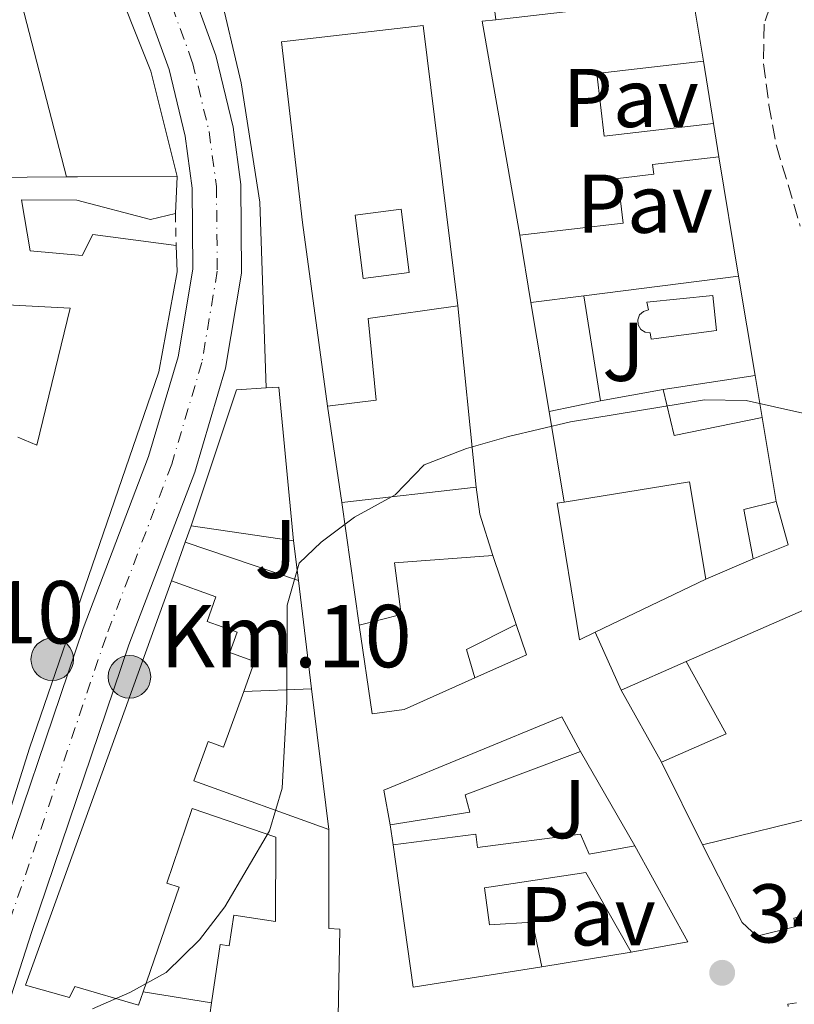
# Model space of a CAD drawing. Units: metres. Extents: x 618311 to 621781, y 4692403 to 4694794.
# Drawn here: x 619289 to 619382, y 4692526 to 4692645 of the extents above; entities that cross this region are included whole.
import ezdxf
from ezdxf.enums import TextEntityAlignment as Align

# ---------------------------------------------------------------- set-up
doc = ezdxf.new("R2010")
doc.units = ezdxf.units.M
doc.header["$MEASUREMENT"] = 0
for name, pattern in [('DGN Style 2', [1.7399219301090239, 1.043953158065414, -0.6959687720436097]), ('DGN Style 3', [2.435890702152634, 1.739921930109024, -0.6959687720436097]), ('DGN Style 4', [2.7856150101045474, 1.391937544087219, -0.6959687720436097, 0.001739921930109024, -0.6959687720436097])]:
    doc.linetypes.add(name, pattern=pattern)
for name, color, linetype, lineweight in [('Camino', 7, 'DGN Style 3', 0), ('Carretera', 9, 'Continuous', 0), ('Cauce permanente', 151, 'Continuous', 13), ('Chamizo-cobertizo', 1, 'Continuous', 0), ('Cota de punto acotado terreno', 7, 'Continuous', 0), ('Curva de nivel intermedia', 30, 'Continuous', 0), ('Edificio', 1, 'Continuous', 13), ('Eje de carretera', 7, 'DGN Style 4', 0), ('Hito kilométrico (PK) carretera', 7, 'Continuous', 0), ('Línea  de muro-pared o tapia', 1, 'Continuous', 13), ('Línea blanca (vial)', 7, 'Continuous', 13), ('Línea de bordillo', 7, 'Continuous', 13), ('Patio', 1, 'Continuous', 13), ('Pavimento', 7, 'Continuous', 0), ('Piscina', 1, 'Continuous', 0), ('Pontón-alcantarilla (pasos de agua)', 1, 'DGN Style 2', 0), ('Punto acotado terreno (símbolo)', 7, 'Continuous', 0), ('Texto de Punto Kilométrico carretera', 7, 'Continuous', 0), ('Valla', 7, 'DGN Style 2', 0), ('Zona ajardinada', 92, 'Continuous', 0)]:
    doc.layers.add(name, color=color, linetype=linetype, lineweight=lineweight)
doc.styles.add('Style-Arial', font='arial.ttf')

# ---------------------------------------------------------------- blocks, each defined once
blk = doc.blocks.new('5PATER')
at = {"layer": 'Cauce permanente', "linetype": 'Continuous', "lineweight": 0}
h = blk.add_hatch(color=51, dxfattribs=at)
edge = h.paths.add_edge_path()
edge.add_ellipse((0, 0), major_axis=(-0.1095731443231308, -0.1110710700762829), ratio=0.9994222409660317, start_angle=0, end_angle=360)
blk = doc.blocks.new('5HITCA')
at = {"layer": 'Pontón-alcantarilla (pasos de agua)', "linetype": 'Continuous', "lineweight": 0}
h = blk.add_hatch(color=1, dxfattribs=at)
edge = h.paths.add_edge_path()
edge.add_arc((0, 0), 0.2558578010358639, 0, 360)
at = {"layer": 'Pontón-alcantarilla (pasos de agua)', "color": 7, "linetype": 'Continuous', "lineweight": 0}
blk.add_circle((0, 0), 0.2558578010358639, dxfattribs=at)

msp = doc.modelspace()

# ---------------------------------------------------------------- linework, layer by layer
at = {"layer": 'Camino', "color": 7, "linetype": 'DGN Style 3', "lineweight": 0}
msp.add_polyline3d([(619420.1499999978, 4692598.800000002, 344.4799999999961), (619422.9799999997, 4692600.910000003, 344.1699999999984), (619423.6599999992, 4692601.41, 344.1000000000059), (619425.4200000005, 4692606.07, 343.8899999999995), (619425.7899999993, 4692612.480000001, 343.929999999993), (619425.4600000008, 4692614.66, 343.9400000000024), (619423.9699999976, 4692619.41, 343.9199999999984), (619422.64, 4692622.149999999, 343.9100000000035), (619419.589999999, 4692628.440000002, 343.8800000000046), (619416.5799999982, 4692633.550000003, 343.8999999999941), (619413.1700000018, 4692636.830000004, 343.9900000000054), (619408.6000000008, 4692638.970000001, 344.179999999993), (619403.9200000004, 4692640.610000002, 344.4100000000036), (619384.1499999979, 4692646.899999999, 345.5000000000001), (619381.1200000015, 4692647.180000001, 345.929999999993), (619379.100000001, 4692646.120000001, 346.1399999999994), (619378.4200000013, 4692644.100000002, 346.1999999999972), (619378.3399999987, 4692639.320000002, 346.4700000000012), (619379.0100000014, 4692634.359999999, 346.6399999999995), (619379.9200000013, 4692629.440000001, 346.679999999993), (619382.7699999989, 4692619.800000002, 346.1999999999972)], dxfattribs=at)
at = {"layer": 'Carretera', "color": 9, "linetype": 'Continuous', "lineweight": 0}
for points in [[(619308.8899999999, 4692650.13, 345.7299999999959), (619312.4600000017, 4692640.319999999, 345.7299999999959), (619314.5200000004, 4692631.699999998, 345.6699999999983), (619315.4600000012, 4692624.79, 345.570000000007), (619315.5599999996, 4692614.149999998, 345.570000000007), (619313.6299999985, 4692602.730000001, 345.4100000000035), (619309.9200000025, 4692590.219999998, 345.4100000000035), (619301.9899999977, 4692569.429999999, 345.3000000000029), (619290.2699999987, 4692534.850000001, 345.1399999999995), (619282.1799999995, 4692509.760000003, 344.8099999999977)], [(619276.6000000006, 4692511.559999998, 344.8099999999977), (619284.710000002, 4692536.690000002, 345.1399999999995), (619296.4800000001, 4692571.420000004, 345.3000000000029), (619304.3599999992, 4692592.100000002, 345.4100000000035), (619307.9100000008, 4692604.059999999, 345.4100000000035), (619309.699999999, 4692614.609999998, 345.570000000007), (619309.6000000007, 4692624.370000003, 345.570000000007), (619308.7499999991, 4692630.629999998, 345.6699999999983), (619306.829999999, 4692638.640000001, 345.7299999999959), (619303.5000000009, 4692647.800000001, 345.7299999999959)]]:
    msp.add_polyline3d(points, dxfattribs=at)
at = {"layer": 'Chamizo-cobertizo', "color": 1, "linetype": 'Continuous', "lineweight": 0, "extrusion": (0.01413503212570367, 0.002159873804944389, 0.9998977626797412), "elevation": 19238.3707837623, "flags": 128}
msp.add_lwpolyline([(619299.4800850948, 4692569.533106797), (619310.5412417552, 4692571.223110739)], dxfattribs=at)
at = {"layer": 'Chamizo-cobertizo', "color": 1, "linetype": 'Continuous', "lineweight": 0, "extrusion": (0.008705539466038893, -0.05182356432369991, 0.9986183113499334), "elevation": -237447.7598153283, "flags": 128}
msp.add_lwpolyline([(1388209.789112603, 4518919.393853049), (1388209.789112603, 4518914.25585733)], dxfattribs=at)
at = {"layer": 'Chamizo-cobertizo', "color": 1, "linetype": 'Continuous', "lineweight": 0, "extrusion": (0.03265668298844535, -0.01210623951378102, 0.9993933059716917), "elevation": -36235.28424054421, "flags": 128}
msp.add_lwpolyline([(4615280.002445853, 1049748.261355739), (4615274.305464718, 1049757.449250273), (4615279.022433701, 1049760.607589019)], dxfattribs=at)
at = {"layer": 'Chamizo-cobertizo', "color": 1, "linetype": 'Continuous', "lineweight": 0}
msp.add_polyline3d([(619378.1900000004, 4692596.77, 347.7899999999936), (619367.5999999996, 4692594.619999999, 348.1100000000006), (619366.2800000003, 4692600.140000001, 348.2200000000012), (619377.3399999999, 4692601.83, 348.0599999999977)], close=True, dxfattribs=at)
at = {"layer": 'Curva de nivel intermedia', "color": 30, "linetype": 'Continuous', "lineweight": 0, "elevation": 345.0000000000001, "flags": 128}
msp.add_lwpolyline([(619383.0999999996, 4692597.32), (619376.26, 4692598.819999999), (619371.2599999999, 4692598.909999999), (619355.1300000009, 4692596.27), (619347.6600000008, 4692594.479999999), (619342.6200000005, 4692593.039999999), (619337.530000001, 4692591.079999999), (619334.0199999996, 4692587.489999999), (619329.12, 4692584.800000001), (619325.1200000013, 4692581.81), (619322.4800000016, 4692579.26), (619321.050000001, 4692574.220000001), (619320.9900000007, 4692562.599999999), (619320.4299999997, 4692552.23), (619318.9000000008, 4692547.08), (619313.5200000008, 4692537.929999999), (619310.4699999996, 4692533.970000001), (619306.4700000009, 4692530.05), (619302.1000000011, 4692527.619999998), (619297.6222826107, 4692525.694999999)], dxfattribs=at)
at = {"layer": 'Edificio', "color": 51, "linetype": 'Continuous', "lineweight": 13, "extrusion": (0.08353259027695688, -0.06189222680593245, 0.9945811473291785), "elevation": -238352.6256264017, "flags": 128}
msp.add_lwpolyline([(4139172.154428956, 2283625.447411541), (4139188.465253461, 2283607.941212526), (4139183.014272514, 2283602.266126032)], dxfattribs=at)
at = {"layer": 'Edificio', "color": 51, "linetype": 'Continuous', "lineweight": 13, "extrusion": (0.07378747215704669, 0.004853506665959175, 0.9972621783792448), "elevation": 68826.72377291229, "flags": 128}
msp.add_lwpolyline([(4641849.040793317, -923452.3189615948), (4641875.002659805, -923449.4790868775), (4641875.076599314, -923451.1018724304)], dxfattribs=at)
at = {"layer": 'Edificio', "color": 51, "linetype": 'Continuous', "lineweight": 13, "extrusion": (0.0130182571017515, -0.08011235134837777, 0.9967008257965211), "elevation": -367526.2288757393, "flags": 128}
msp.add_lwpolyline([(1364032.911049926, 4517605.25211374), (1364032.911049926, 4517601.186231302)], dxfattribs=at)
at = {"layer": 'Edificio', "color": 51, "linetype": 'Continuous', "lineweight": 13, "extrusion": (0.1305172133810135, 0.001096783312681313, 0.9914454367627197), "elevation": 86324.36355865719, "flags": 128}
msp.add_lwpolyline([(4687256.068741727, -653009.7823134357), (4687256.068741728, -653024.1860351772)], dxfattribs=at)
at = {"layer": 'Edificio', "color": 51, "linetype": 'Continuous', "lineweight": 13, "extrusion": (0.009356580356853607, 0.9820879087996032, 0.1881908440749667), "elevation": 4614431.700089481, "flags": 128}
msp.add_lwpolyline([(-574560.6759541319, -883833.7242396283), (-574561.9957036923, -883833.8973323664), (-574573.9749694924, -883834.6100671706)], dxfattribs=at)
at = {"layer": 'Edificio', "color": 51, "linetype": 'Continuous', "lineweight": 13, "extrusion": (0.001699502138413789, 0.03593233094278094, 0.9993527801960127), "elevation": 170020.3894605627, "flags": 128}
msp.add_lwpolyline([(-396915.565561428, -4713579.307324556), (-396915.5655614281, -4713574.859482381)], dxfattribs=at)
at = {"layer": 'Edificio', "color": 51, "linetype": 'Continuous', "lineweight": 13, "extrusion": (-0.3755014346487728, -0.04767337967970805, 0.9255949013724244), "elevation": -455955.442209097, "flags": 128}
msp.add_lwpolyline([(-4577236.385619636, 1115885.750529286), (-4577236.385619636, 1115892.698723295)], dxfattribs=at)
at = {"layer": 'Edificio', "color": 51, "linetype": 'Continuous', "lineweight": 13, "flags": 128}
for points, elevation in [([(619356.7199999997, 4692611.42), (619358.7400000002, 4692598.779999999)], 352.7899999999936), ([(619321.79, 4692581.939999999), (619309.4900000002, 4692583.74)], 350.3000000000029)]:
    msp.add_lwpolyline(points, dxfattribs=dict(at, elevation=elevation))
at = {"layer": 'Edificio', "color": 51, "linetype": 'Continuous', "lineweight": 13, "extrusion": (0.0007522678164125802, -0.004445835023246438, 0.9999898342703681), "elevation": -20046.49883216153, "flags": 128}
msp.add_lwpolyline([(619352.1213770121, 4692554.742028401), (619349.9013325039, 4692567.862158063)], dxfattribs=at)
at = {"layer": 'Edificio', "color": 51, "linetype": 'Continuous', "lineweight": 13, "extrusion": (0.789955441153965, -0.2626758483367526, 0.554050358443898), "elevation": -743207.4295714013, "flags": 128}
msp.add_lwpolyline([(4648273.889300478, 495054.6340595278), (4648291.16166569, 495054.6340595278), (4648292.500034796, 495048.6279319793)], dxfattribs=at)
at = {"layer": 'Edificio', "color": 51, "linetype": 'Continuous', "lineweight": 13, "extrusion": (-0.9519402129570147, -0.08953383625550128, 0.2929053142582542), "elevation": -1009599.574961417, "flags": 128}
msp.add_lwpolyline([(-4613987.818176241, 309642.8672296214), (-4613987.764510383, 309648.0965813954), (-4613969.182863524, 309648.0965813954)], dxfattribs=at)
at = {"layer": 'Edificio', "color": 51, "linetype": 'Continuous', "lineweight": 13, "extrusion": (-0.3837203584745411, -0.08009696797630596, 0.9199691093798599), "elevation": -613198.9360423542, "flags": 128}
msp.add_lwpolyline([(-4467035.045515508, 1440025.57279565), (-4467035.045515508, 1440018.710390824)], dxfattribs=at)
at = {"layer": 'Edificio', "color": 51, "linetype": 'Continuous', "lineweight": 13, "extrusion": (0.1399088299675698, 0.01931012732672363, 0.989976079650277), "elevation": 177614.4779841905, "flags": 128}
msp.add_lwpolyline([(4563839.714875577, -1242493.178555159), (4563840.058902137, -1242508.613808501), (4563828.189522617, -1242508.967828073)], dxfattribs=at)
at = {"layer": 'Edificio', "color": 51, "linetype": 'Continuous', "lineweight": 13, "extrusion": (0.03605062207107576, 0.004062670722704803, 0.9993417070026086), "elevation": 41739.09080380917, "flags": 128}
msp.add_lwpolyline([(4593714.728314316, -1140165.980633751), (4593714.728314316, -1140182.243567065)], dxfattribs=at)
at = {"layer": 'Edificio', "color": 51, "linetype": 'Continuous', "lineweight": 13, "extrusion": (0.1809454242615229, 0.02576931738174743, 0.983155478914956), "elevation": 233333.5216629384, "flags": 128}
msp.add_lwpolyline([(4558390.072727457, -1253239.050583235), (4558386.810136462, -1253239.050583235), (4558381.647215327, -1253239.925994773)], dxfattribs=at)
at = {"layer": 'Edificio', "color": 51, "linetype": 'Continuous', "lineweight": 13, "extrusion": (-0.01769175108464805, 0.1244319826448672, 0.9920704025615452), "elevation": 573295.8445279134, "flags": 128}
msp.add_lwpolyline([(-1273710.287529795, -4522476.487724871), (-1273710.287529795, -4522491.525510612)], dxfattribs=at)
at = {"layer": 'Edificio', "color": 51, "linetype": 'Continuous', "lineweight": 13, "extrusion": (-0.05504984620069972, 0.006440211804903102, 0.9984628376185002), "elevation": -3528.959085930233, "flags": 128}
msp.add_lwpolyline([(-4732762.848059994, 69833.01404685387), (-4732768.607751938, 69831.20981607295), (-4732770.006806326, 69834.99870071316)], dxfattribs=at)
at = {"layer": 'Edificio', "color": 51, "linetype": 'Continuous', "lineweight": 13, "extrusion": (-0.03730911907477687, -0.0007932917052680613, 0.9993034575753926), "elevation": -26484.25992093773, "flags": 128}
msp.add_lwpolyline([(-4678359.579249894, 718506.4711876237), (-4678354.339603308, 718507.8110397173), (-4678352.760326636, 718503.5235130182)], dxfattribs=at)
at = {"layer": 'Edificio', "color": 51, "linetype": 'Continuous', "lineweight": 13, "extrusion": (0.1251392670328691, 0.05975540711466278, 0.9903380509538332), "elevation": 358259.3621392419, "flags": 128}
msp.add_lwpolyline([(3967679.195230775, -2555988.109240049), (3967679.195230774, -2555973.182170679)], dxfattribs=at)
at = {"layer": 'Edificio', "color": 51, "linetype": 'Continuous', "lineweight": 13, "extrusion": (-0.07137040792122339, 0.08945968183843636, 0.9934300328651858), "elevation": 375936.8907944266, "flags": 128}
msp.add_lwpolyline([(-3410632.425200262, -3260370.397004335), (-3410633.79040374, -3260373.717489158), (-3410640.357824812, -3260372.319390285)], dxfattribs=at)
at = {"layer": 'Edificio', "color": 51, "linetype": 'Continuous', "lineweight": 13, "extrusion": (-0.02338213828041543, 0.05229553509467756, 0.9983578780270114), "elevation": 231264.6349054206, "flags": 128}
msp.add_lwpolyline([(-2480789.880670468, -4024428.169806861), (-2480789.513709257, -4024424.32934602), (-2480782.678381906, -4024424.32934602)], dxfattribs=at)
at = {"layer": 'Edificio', "color": 51, "linetype": 'Continuous', "lineweight": 13, "extrusion": (-0.005346513643428993, -0.00237546764829465, 0.9999828858262089), "elevation": -14111.90306607168, "flags": 128}
msp.add_lwpolyline([(619354.2204950871, 4692543.697301492), (619362.0306507875, 4692547.167311281)], dxfattribs=at)
at = {"layer": 'Edificio', "color": 51, "linetype": 'Continuous', "lineweight": 13, "extrusion": (-0.01142193735406067, -0.006314887203724517, 0.9999148271461346), "elevation": -36360.84792408739, "flags": 128}
msp.add_lwpolyline([(619332.58446353, 4692431.398200841), (619337.3941497488, 4692422.698027369), (619329.6433988824, 4692419.297959574)], dxfattribs=at)
at = {"layer": 'Edificio', "color": 51, "linetype": 'Continuous', "lineweight": 13, "extrusion": (0.002975693411940318, -0.00527314869544401, 0.9999816694077717), "elevation": -22555.00488010928, "flags": 128}
msp.add_lwpolyline([(619362.3166592359, 4692501.654637442), (619357.4465022536, 4692510.284757429)], dxfattribs=at)
at = {"layer": 'Edificio', "color": 51, "linetype": 'Continuous', "lineweight": 13, "extrusion": (0.08476880268565148, 0.1787587734035709, 0.9802344367662726), "elevation": 891674.3940983815, "flags": 128}
msp.add_lwpolyline([(1451003.130802036, -4416214.189350872), (1451016.080925365, -4416205.192156546), (1451025.585375291, -4416219.901052889)], dxfattribs=at)
at = {"layer": 'Edificio', "color": 51, "linetype": 'Continuous', "lineweight": 13, "extrusion": (0.137762610373776, 0.09524267946371753, 0.9858753953677792), "elevation": 532599.6787996106, "flags": 128}
msp.add_lwpolyline([(3507677.880021135, -3133069.588263164), (3507664.770276987, -3133068.274677097), (3507667.617323029, -3133061.885872136)], dxfattribs=at)
at = {"layer": 'Edificio', "color": 1, "linetype": 'Continuous', "lineweight": 13}
for points in [[(619358.3099999996, 4692638.130000001, 349.5099999999948), (619359.1799999997, 4692630.609999999, 350), (619372.3399999999, 4692632.130000001, 349.570000000007), (619372.9900000002, 4692628.130000001, 349.2400000000052), (619365.0099999999, 4692627.199999999, 349.5099999999948), (619365.1399999997, 4692626.029999999, 350.0500000000029), (619360.8399999999, 4692625.539999999, 350.6999999999971), (619361.4600000001, 4692620.140000001, 351.3999999999942), (619349.0499999998, 4692618.720000001, 351.8300000000018), (619344.5199999996, 4692644.439999999, 352.0399999999936), (619346.1299999999, 4692644.619999999, 351.9199999999983), (619369.8300000001, 4692647.359999999, 350.1000000000058), (619371.1200000001, 4692639.619999999, 349.5099999999948)], [(619331.7599999999, 4692598.869999999, 351.7200000000012), (619325.8799999999, 4692598.15, 350.3800000000047), (619322.9000000004, 4692620.230000001, 351.5099999999948), (619320.3600000005, 4692641.960000001, 351.1900000000023), (619337.3899999997, 4692643.91, 350.6999999999971), (619341.5599999996, 4692610.199999999, 350.1100000000006), (619330.79, 4692608.689999999, 351.8300000000018)], [(619358.7400000002, 4692598.779999999, 352.7899999999936), (619352.5599999996, 4692597.49, 350.1000000000058), (619350.3399999999, 4692610.609999999, 350.1600000000035), (619356.7199999997, 4692611.42, 352.7899999999936)], [(619320.0499999998, 4692600.439999999, 350.3000000000029), (619321.79, 4692581.939999999, 350.3000000000029), (619309.4900000002, 4692583.74, 350.3000000000029), (619314.9400000004, 4692600.130000001, 350.3000000000029), (619318.5199999996, 4692600.350000001, 345.3000000000029)], [(619358.0899999999, 4692570.970000001, 350.2400000000052), (619356.2000000002, 4692570.060000001, 350.5299999999988), (619353.5099999999, 4692586.49, 350.5299999999988), (619354.3700000001, 4692586.619999999, 350.3999999999942), (619369.4600000001, 4692589.050000001, 348.2200000000012), (619371.4299999997, 4692577.34, 348.1699999999983)], [(619334.75, 4692573.100000001, 351.1900000000023), (619329.7100000001, 4692571.810000001, 349.6300000000047), (619327.6100000005, 4692586.58, 347.7400000000052), (619343.7599999999, 4692588.4, 347.1499999999942), (619344.2199999997, 4692585.17, 347.1499999999942), (619345.7999999998, 4692580.180000001, 346.9900000000052), (619333.9699999997, 4692579.289999999, 351.1900000000023)], [(619381.3399999999, 4692581.470000001, 347.1399999999995), (619377.0899999999, 4692579.800000001, 346.9799999999959), (619375.9699999997, 4692585.730000001, 346.8800000000047), (619379.8899999997, 4692586.680000001, 347.0899999999965)], [(619349.8399999999, 4692568.25, 346.5599999999977), (619343.5999999996, 4692565.460000001, 346.5599999999977), (619342.6100000005, 4692568.890000001, 346.179999999993), (619348.6100000005, 4692571.9, 346.3399999999965)], [(619373.8399999999, 4692558.75, 346.6100000000006), (619366.0899999999, 4692555.350000001, 346.5), (619361.2199999997, 4692563.980000001, 346.5599999999977), (619369.0300000003, 4692567.449999999, 346.6100000000006)], [(619343, 4692549.32, 347.3099999999977), (619333.4199999999, 4692547.789999999, 347.3699999999953), (619332.6500000004, 4692551.980000001, 347.4199999999983), (619354.0700000003, 4692560.779999999, 346.6100000000006), (619356.3399999999, 4692556.609999999, 346.8800000000047), (619342.4699999997, 4692551.41, 347.1000000000058)], [(619382.25, 4692535.57, 345.9700000000012), (619377.5599999996, 4692534.41, 345.9700000000012), (619375.7699999996, 4692536.07, 345.9700000000012), (619371.0300000003, 4692545.380000001, 345.6999999999971), (619386.0499999998, 4692549.08, 346.3999999999942), (619388.7199999997, 4692538.25, 346.3399999999965), (619381.9900000002, 4692536.59, 346.0200000000041)], [(619356.3200000003, 4692546.689999999, 346.5099999999948), (619357.3700000001, 4692544.289999999, 350.4900000000052), (619362.8499999996, 4692545.27, 348.9799999999959), (619369.2400000002, 4692533.75, 349.1999999999971), (619362.4400000004, 4692532.51, 350.2700000000041), (619356.9600000001, 4692542.07, 350.429999999993), (619344.7800000003, 4692540.230000001, 350.429999999993), (619345.3700000001, 4692535.789999999, 350.429999999993), (619350.5499999998, 4692536.109999999, 348.8699999999953), (619351.6699999999, 4692530.710000001, 348.5500000000029), (619336.1900000004, 4692528.289999999, 350.3300000000018), (619333.7800000003, 4692545.390000001, 347.4199999999983), (619343.7199999997, 4692546.680000001, 347.2599999999948), (619343.9299999997, 4692545.09, 347.2599999999948)]]:
    msp.add_polyline3d(points, close=True, dxfattribs=at)
at = {"layer": 'Edificio', "color": 51, "linetype": 'Continuous', "lineweight": 13}
for points in [[(619325.8799999999, 4692598.15, 350.3800000000047), (619322.9000000004, 4692620.230000001, 351.5099999999948), (619320.3600000005, 4692641.960000001, 351.1900000000023), (619337.3899999997, 4692643.91, 350.6999999999971), (619341.5599999996, 4692610.199999999, 350.1100000000006)], [(619371.1200000001, 4692639.619999999, 349.5099999999948), (619358.3099999996, 4692638.130000001, 349.5099999999948), (619359.1799999997, 4692630.609999999, 350), (619372.3399999999, 4692632.130000001, 349.570000000007)], [(619372.9900000002, 4692628.130000001, 349.2400000000052), (619365.0099999999, 4692627.199999999, 349.5099999999948), (619365.1399999997, 4692626.029999999, 350.0500000000029), (619360.8399999999, 4692625.539999999, 350.6999999999971), (619361.4600000001, 4692620.140000001, 351.3999999999942), (619349.0499999998, 4692618.720000001, 351.8300000000018)], [(619307.5800000001, 4692621.32, 351.2799999999988), (619304.5999999996, 4692620.59, 351.2799999999988), (619295.7300000006, 4692622.91, 350.9600000000065), (619289.0700000003, 4692622.939999999, 351.7700000000041), (619290.1299999999, 4692616.810000001, 352.1999999999971), (619296.3799999999, 4692616.25, 352.0399999999936), (619297.6699999999, 4692618.800000001, 348.1100000000006), (619307.6799999997, 4692617.480000001, 348.1600000000035)], [(619307.6799999997, 4692617.480000001, 348.1600000000035), (619307.8099999996, 4692614.32, 348.2100000000065), (619305.6100000005, 4692602.289999999, 351.929999999993), (619290.0300000003, 4692557.02, 355.8600000000006), (619281.7800000003, 4692530.880000001, 351.9799999999959), (619268.5999999996, 4692531.609999999, 350.2100000000065)], [(619288.6299999999, 4692594.42, 351.5), (619290.9100000003, 4692593.470000001, 351.929999999993), (619294.9400000004, 4692609.930000001, 350.3699999999953), (619283.5099999999, 4692610.52, 350.1000000000058), (619284.5599999996, 4692604.189999999, 349.9900000000052)], [(619341.5599999996, 4692610.199999999, 350.1100000000006), (619330.79, 4692608.689999999, 351.8300000000018), (619331.7599999999, 4692598.869999999, 351.7200000000012), (619325.8799999999, 4692598.15, 350.3800000000047)], [(619358.0899999999, 4692570.970000001, 350.2400000000052), (619356.2000000002, 4692570.060000001, 350.5299999999988), (619353.5099999999, 4692586.49, 350.5299999999988), (619354.3700000001, 4692586.619999999, 350.3999999999942)], [(619345.7999999998, 4692580.180000001, 346.9900000000052), (619333.9699999997, 4692579.289999999, 351.1900000000023), (619334.75, 4692573.100000001, 351.1900000000023), (619329.7100000001, 4692571.810000001, 349.6300000000047)], [(619303.6900000004, 4692527.730000001, 351.6699999999983), (619303.1299999999, 4692526.119999999, 351.6999999999971), (619295.4699999997, 4692528.369999999, 352.6699999999983), (619294.8600000005, 4692527.029999999, 352.8300000000018), (619289.5599999996, 4692528.529999999, 352.070000000007), (619307.0999999996, 4692577.16, 349.9700000000012)], [(619307.0999999996, 4692577.16, 349.9700000000012), (619312.4600000001, 4692575.220000001, 350.7799999999988), (619311.3899999997, 4692572.26, 350.7799999999988), (619315.0199999996, 4692570.949999999, 348.9499999999971), (619314.1399999997, 4692568.51, 348.8999999999942), (619317.1100000005, 4692567.430000001, 349.0099999999948), (619315.8099999996, 4692563.82, 349.0599999999977)], [(619315.8099999996, 4692563.82, 349.0599999999977), (619313.3899999997, 4692557.15, 349.1699999999983), (619311.5199999996, 4692557.83, 350.6699999999983), (619309.8200000003, 4692553.109999999, 351.0500000000029), (619326.0599999996, 4692547.24, 348.5200000000041)], [(619333.4199999999, 4692547.789999999, 347.3699999999953), (619332.6500000004, 4692551.980000001, 347.4199999999983), (619354.0700000003, 4692560.779999999, 346.6100000000006), (619356.3399999999, 4692556.609999999, 346.8800000000047)], [(619356.3399999999, 4692556.609999999, 346.8800000000047), (619342.4699999997, 4692551.41, 347.1000000000058), (619343, 4692549.32, 347.3099999999977), (619333.4199999999, 4692547.789999999, 347.3699999999953)], [(619311.9500000002, 4692526.4, 351.6300000000047), (619312.9900000002, 4692533.4, 351.5899999999965), (619314.0499999998, 4692533.24, 351.5899999999965), (619314.5999999996, 4692536.92, 349.9700000000012), (619319.6299999999, 4692536.17, 350.8399999999965), (619319.6900000004, 4692546.300000001, 349.8699999999953), (619309.6200000001, 4692549.77, 350.3500000000058), (619306.5499999998, 4692540.77, 352.2299999999959), (619308.0300000003, 4692540.300000001, 351.4799999999959), (619303.6900000004, 4692527.730000001, 351.6699999999983)], [(619371.0300000003, 4692545.380000001, 345.6999999999971), (619386.0499999998, 4692549.08, 346.3999999999942), (619388.7199999997, 4692538.25, 346.3399999999965), (619381.9900000002, 4692536.59, 346.0200000000041), (619382.25, 4692535.57, 345.9700000000012)], [(619326.0599999996, 4692547.24, 348.5200000000041), (619326.04, 4692535.32, 351.6999999999971), (619327.3799999999, 4692535.24, 351.6399999999995), (619327.1299999999, 4692522.67, 351.6399999999995), (619311.7400000002, 4692524.949999999, 351.6399999999995), (619311.9500000002, 4692526.4, 351.6300000000047)], [(619333.7800000003, 4692545.390000001, 347.4199999999983), (619343.7199999997, 4692546.680000001, 347.2599999999948), (619343.9299999997, 4692545.09, 347.2599999999948), (619356.3200000003, 4692546.689999999, 346.5099999999948), (619357.3700000001, 4692544.289999999, 350.4900000000052), (619362.8499999996, 4692545.27, 348.9799999999959)], [(619382.25, 4692535.57, 345.9700000000012), (619377.5599999996, 4692534.41, 345.9700000000012), (619375.7699999996, 4692536.07, 345.9700000000012), (619371.0300000003, 4692545.380000001, 345.6999999999971)], [(619362.4400000004, 4692532.51, 350.2700000000041), (619356.9600000001, 4692542.07, 350.429999999993), (619344.7800000003, 4692540.230000001, 350.429999999993), (619345.3700000001, 4692535.789999999, 350.429999999993), (619350.5499999998, 4692536.109999999, 348.8699999999953), (619351.6699999999, 4692530.710000001, 348.5500000000029)]]:
    msp.add_polyline3d(points, dxfattribs=at)
at = {"layer": 'Edificio', "color": 1, "linetype": 'Continuous', "lineweight": 13}
for points in [[(619280.2100000001, 4692625.600000001, 353.8699999999953), (619294.4900000002, 4692625.720000001, 351.9900000000052), (619295.8099999996, 4692625.74, 351.820000000007), (619307.79, 4692625.76, 351.1199999999953), (619307.5800000001, 4692621.32, 351.2799999999988), (619304.5999999996, 4692620.59, 351.2799999999988), (619295.7300000006, 4692622.91, 350.9600000000065), (619289.0700000003, 4692622.939999999, 351.7700000000041), (619290.1299999999, 4692616.810000001, 352.1999999999971), (619296.3799999999, 4692616.25, 352.0399999999936), (619297.6699999999, 4692618.800000001, 348.1100000000006), (619307.6799999997, 4692617.480000001, 348.1600000000035), (619307.8099999996, 4692614.32, 348.2100000000065), (619305.6100000005, 4692602.289999999, 351.929999999993), (619290.0300000003, 4692557.02, 355.8600000000006), (619281.7800000003, 4692530.880000001, 351.9799999999959)], [(619288.6299999999, 4692594.42, 351.5), (619290.9100000003, 4692593.470000001, 351.929999999993), (619294.9400000004, 4692609.930000001, 350.3699999999953), (619283.5099999999, 4692610.52, 350.1000000000058)], [(619311.7400000002, 4692524.949999999, 351.6399999999995), (619311.9500000002, 4692526.4, 351.6300000000047), (619312.9900000002, 4692533.4, 351.5899999999965), (619314.0499999998, 4692533.24, 351.5899999999965), (619314.5999999996, 4692536.92, 349.9700000000012), (619319.6299999999, 4692536.17, 350.8399999999965), (619319.6900000004, 4692546.300000001, 349.8699999999953), (619309.6200000001, 4692549.77, 350.3500000000058), (619306.5499999998, 4692540.77, 352.2299999999959), (619308.0300000003, 4692540.300000001, 351.4799999999959), (619303.6900000004, 4692527.730000001, 351.6699999999983), (619303.1299999999, 4692526.119999999, 351.6999999999971), (619295.4699999997, 4692528.369999999, 352.6699999999983), (619294.8600000005, 4692527.029999999, 352.8300000000018), (619289.5599999996, 4692528.529999999, 352.070000000007), (619307.0999999996, 4692577.16, 349.9700000000012), (619312.4600000001, 4692575.220000001, 350.7799999999988), (619311.3899999997, 4692572.26, 350.7799999999988), (619315.0199999996, 4692570.949999999, 348.9499999999971), (619314.1399999997, 4692568.51, 348.8999999999942), (619317.1100000005, 4692567.430000001, 349.0099999999948), (619315.8099999996, 4692563.82, 349.0599999999977), (619313.3899999997, 4692557.15, 349.1699999999983), (619311.5199999996, 4692557.83, 350.6699999999983), (619309.8200000003, 4692553.109999999, 351.0500000000029), (619326.0599999996, 4692547.24, 348.5200000000041), (619326.04, 4692535.32, 351.6999999999971), (619327.3799999999, 4692535.24, 351.6399999999995), (619327.1299999999, 4692522.67, 351.6399999999995)]]:
    msp.add_polyline3d(points, dxfattribs=at)
at = {"layer": 'Eje de carretera', "color": 7, "linetype": 'DGN Style 4', "lineweight": 0}
msp.add_polyline3d([(619295.6450988819, 4692667.102655664, 345.8960835498728), (619301.9800000006, 4692657.280000002, 345.729999999996), (619306.1999999982, 4692648.970000001, 345.729999999996), (619309.6400000004, 4692639.480000002, 345.729999999996), (619311.640000001, 4692631.16, 345.6699999999984), (619312.5300000005, 4692624.580000003, 345.570000000007), (619312.6299999988, 4692614.38, 345.570000000007), (619310.7699999993, 4692603.399999999, 345.4100000000036), (619307.1399999993, 4692591.16, 345.4100000000036), (619299.2399999979, 4692570.420000002, 345.3000000000029), (619287.4899999975, 4692535.77, 345.1399999999995), (619279.3899999994, 4692510.660000003, 344.8099999999976), (619271.0799999969, 4692485, 344.4900000000052), (619269.4299999995, 4692479.91, 344.4900000000052), (619261.8999999969, 4692459, 344.4400000000023), (619259.0399999982, 4692449.219999999, 344.4400000000023), (619256.1700000004, 4692440.710000002, 344.4100000000036), (619255.1185383737, 4692437.520566406, 344.3135999999942)], dxfattribs=at)
at = {"layer": 'Línea  de muro-pared o tapia', "color": 1, "linetype": 'Continuous', "lineweight": 13, "flags": 128}
for points, elevation in [([(619299.6299999999, 4692651.02), (619304.6200000001, 4692638.42), (619307.79, 4692625.76)], 347.75), ([(619294.4900000002, 4692625.720000001), (619289.1200000001, 4692646.49)], 348.1600000000035), ([(619350.3399999999, 4692610.609999999), (619349.0499999998, 4692618.720000001)], 349.3999999999942), ([(619375.3300000001, 4692613.789999999), (619356.7199999997, 4692611.42)], 349.3999999999942), ([(619366.2800000003, 4692600.140000001), (619358.7400000002, 4692598.779999999)], 348.2200000000012), ([(619327.6100000005, 4692586.58), (619325.8799999999, 4692598.15)], 347.7400000000052), ([(619354.3700000001, 4692586.619999999), (619352.5599999996, 4692597.49)], 347.6300000000047), ([(619308.7800000003, 4692581.800000001), (619309.4900000002, 4692583.74)], 348.1999999999971), ([(619307.0999999996, 4692577.16), (619308.7800000003, 4692581.800000001)], 348.1999999999971), ([(619308.7800000003, 4692581.800000001), (619322.3799999999, 4692577.199999999)], 348.1999999999971), ([(619377.0899999999, 4692579.800000001), (619371.4299999997, 4692577.34)], 346.9799999999959), ([(619343.5999999996, 4692565.460000001), (619335.1100000005, 4692561.66), (619331.2699999996, 4692561.140000001), (619329.7100000001, 4692571.810000001)], 346.5599999999977), ([(619315.8099999996, 4692563.82), (619323.9800000006, 4692564.140000001)], 348.1999999999971), ([(619356.3399999999, 4692556.609999999), (619362.8499999996, 4692545.27)], 345.2100000000065), ([(619333.7800000003, 4692545.390000001), (619333.4199999999, 4692547.789999999)], 347.3699999999953), ([(619362.4400000004, 4692532.51), (619351.6699999999, 4692530.710000001)], 346.8800000000047), ([(619311.9500000002, 4692526.4), (619303.6900000004, 4692527.730000001)], 347.7100000000065)]:
    msp.add_lwpolyline(points, dxfattribs=dict(at, elevation=elevation))
at = {"layer": 'Línea  de muro-pared o tapia', "color": 1, "linetype": 'Continuous', "lineweight": 13, "extrusion": (-0.001271047382344111, 0.007803397454139749, 0.9999687452249318), "elevation": 36180.78109927133, "flags": 128}
msp.add_lwpolyline([(619371.0639105755, 4692500.159393748), (619372.2839858548, 4692492.669165694)], dxfattribs=at)
at = {"layer": 'Línea  de muro-pared o tapia', "color": 1, "linetype": 'Continuous', "lineweight": 13, "extrusion": (0.007197535139431597, -0.04410797175839236, 0.9990008419992835), "elevation": -202175.459116678, "flags": 128}
msp.add_lwpolyline([(1367034.742599642, 4527109.771745535), (1367034.742599642, 4527095.227547377)], dxfattribs=at)
at = {"layer": 'Línea  de muro-pared o tapia', "color": 1, "linetype": 'Continuous', "lineweight": 13, "extrusion": (0.007236006842452038, -0.04305604071767372, 0.9990464541565093), "elevation": -197215.3086851768, "flags": 128}
msp.add_lwpolyline([(1388544.302157229, 4520763.314529159), (1388544.302157229, 4520751.175229345)], dxfattribs=at)
at = {"layer": 'Línea  de muro-pared o tapia', "color": 1, "linetype": 'Continuous', "lineweight": 13, "extrusion": (0.004943173825853743, -0.04898235881386256, 0.9987874115934569), "elevation": -226445.7958609967, "flags": 128}
msp.add_lwpolyline([(1087384.612971305, 4601140.248173437), (1087384.612971305, 4601118.310844521)], dxfattribs=at)
at = {"layer": 'Línea  de muro-pared o tapia', "color": 1, "linetype": 'Continuous', "lineweight": 13, "extrusion": (0.0113395091495913, -0.06730332197769014, 0.9976681203601797), "elevation": -308456.9276746364, "flags": 128}
msp.add_lwpolyline([(1390407.536881768, 4513946.733643617), (1390407.536881768, 4513936.47751862)], dxfattribs=at)
at = {"layer": 'Línea  de muro-pared o tapia', "color": 1, "linetype": 'Continuous', "lineweight": 13, "extrusion": (0.0007757662883531842, -0.006232427470149939, 0.9999802773227556), "elevation": -28417.53448989715, "flags": 128}
msp.add_lwpolyline([(619321.3335076092, 4692495.966329865), (619321.9235307049, 4692491.226237804)], dxfattribs=at)
at = {"layer": 'Línea  de muro-pared o tapia', "color": 1, "linetype": 'Continuous', "lineweight": 13, "extrusion": (0.02382428834653394, -0.07020110586090092, 0.9972483181337976), "elevation": -314322.8098576215, "flags": 128}
msp.add_lwpolyline([(2094544.50578692, 4232963.804545175), (2094544.50578692, 4232955.036592164)], dxfattribs=at)
at = {"layer": 'Línea  de muro-pared o tapia', "color": 1, "linetype": 'Continuous', "lineweight": 13, "extrusion": (0.0007393424940477819, -0.006034883104801685, 0.9999815166084762), "elevation": -27513.09994457122, "flags": 128}
msp.add_lwpolyline([(619321.9533029806, 4692496.612363133), (619323.5533616925, 4692483.552125306)], dxfattribs=at)
at = {"layer": 'Línea  de muro-pared o tapia', "color": 1, "linetype": 'Continuous', "lineweight": 13, "extrusion": (0.008711650995174607, 0.003799702605655131, 0.9999548336785251), "elevation": 23572.68193845861, "flags": 128}
msp.add_lwpolyline([(619342.5068030746, 4692511.755573368), (619357.9376114154, 4692518.485621952)], dxfattribs=at)
at = {"layer": 'Línea  de muro-pared o tapia', "color": 1, "linetype": 'Continuous', "lineweight": 13, "extrusion": (0.0007891221169550136, -0.006411617203194672, 0.9999791340078673), "elevation": -29250.11998018302, "flags": 128}
msp.add_lwpolyline([(619323.5124701109, 4692473.051469392), (619325.5925562677, 4692456.15112201)], dxfattribs=at)
at = {"layer": 'Línea  de muro-pared o tapia', "color": 1, "linetype": 'Continuous', "lineweight": 13, "extrusion": (0.03183910617191012, -0.06425827702004287, 0.9974252579279259), "elevation": -281469.8510615213, "flags": 128}
msp.add_lwpolyline([(2638354.517027968, 3919625.352134135), (2638354.517027968, 3919636.507603645)], dxfattribs=at)
at = {"layer": 'Línea blanca (vial)', "color": 7, "linetype": 'Continuous', "lineweight": 13}
for points in [[(619292.1611902339, 4692667.102655664, 345.9220062957091), (619299.4300000002, 4692655.820000002, 345.729999999996), (619303.5000000005, 4692647.800000002, 345.729999999996), (619306.8299999986, 4692638.640000002, 345.729999999996), (619308.7499999986, 4692630.63, 345.6699999999984), (619309.6000000001, 4692624.370000003, 345.570000000007), (619309.6999999986, 4692614.609999999, 345.570000000007), (619307.9100000004, 4692604.059999999, 345.4100000000036), (619304.3599999987, 4692592.100000003, 345.4100000000036), (619296.4799999996, 4692571.420000004, 345.3000000000029), (619284.7100000014, 4692536.690000003, 345.1399999999995), (619276.6, 4692511.559999999, 344.8099999999976), (619268.3000000007, 4692485.899999999, 344.4900000000052), (619266.6600000003, 4692480.86, 344.4900000000052), (619259.1099999996, 4692459.91, 344.4400000000023), (619256.2499999986, 4692450.100000001, 344.4400000000023), (619253.3899999999, 4692441.630000001, 344.4900000000052), (619251.8699999999, 4692437.02, 344.3000000000029)], [(619261.1700000005, 4692446.36, 344.4499999999972), (619261.8399999988, 4692448.340000001, 344.4400000000023), (619264.6900000009, 4692458.090000001, 344.4400000000023), (619272.2100000001, 4692478.970000001, 344.4900000000052), (619273.8700000008, 4692484.09, 344.4900000000052), (619282.1799999991, 4692509.760000004, 344.8099999999976), (619290.2699999983, 4692534.850000001, 345.1399999999995), (619301.9899999973, 4692569.430000001, 345.3000000000029), (619309.920000002, 4692590.219999999, 345.4100000000036), (619313.629999998, 4692602.730000001, 345.4100000000036), (619315.5599999991, 4692614.149999999, 345.570000000007), (619315.4600000008, 4692624.79, 345.570000000007), (619314.5199999998, 4692631.699999999, 345.6699999999984), (619312.4600000011, 4692640.32, 345.729999999996), (619308.8899999994, 4692650.130000001, 345.729999999996), (619304.5199999996, 4692658.739999998, 345.729999999996), (619299.1320699711, 4692667.102655664, 345.8703803109102)]]:
    msp.add_polyline3d(points, dxfattribs=at)
at = {"layer": 'Línea de bordillo', "color": 7, "linetype": 'Continuous', "lineweight": 13, "flags": 128}
for points, elevation in [([(619345.5199999996, 4692649.88), (619346.1299999976, 4692644.620000001)], 346.5200000000041), ([(619361.2199999995, 4692563.980000002), (619358.0900000002, 4692570.970000001)], 343.3800000000048)]:
    msp.add_lwpolyline(points, dxfattribs=dict(at, elevation=elevation))
at = {"layer": 'Línea de bordillo', "color": 7, "linetype": 'Continuous', "lineweight": 13}
msp.add_polyline3d([(619318.5199999985, 4692600.350000003, 345.3000000000029), (619317.7299999995, 4692622.680000001, 345.570000000007), (619315.4999999988, 4692637.020000001, 345.729999999996), (619310.1400000011, 4692659.84, 345.8899999999995)], dxfattribs=at)
at = {"layer": 'Patio', "color": 1, "linetype": 'Continuous', "lineweight": 13, "extrusion": (0.04632157131287114, 0.005828140033539947, 0.998909577897247), "elevation": 56388.93264332532, "flags": 128}
msp.add_lwpolyline([(4578591.625114094, -1198967.845267005), (4578591.62960035, -1198962.276238376), (4578599.30983462, -1198962.274991388), (4578599.31527014, -1198967.845267005), (4578591.625114094, -1198967.845267005)], close=True, dxfattribs=at)
at = {"layer": 'Patio', "color": 1, "linetype": 'Continuous', "lineweight": 13, "extrusion": (0.04632157131287114, 0.005828140033539947, 0.998909577897247), "elevation": 56388.93264332531, "flags": 128}
msp.add_lwpolyline([(4578599.31527014, -1198967.845267005), (4578599.30983462, -1198962.274991388), (4578591.62960035, -1198962.276238376), (4578591.625114094, -1198967.845267005), (4578599.31527014, -1198967.845267005)], dxfattribs=at)
at = {"layer": 'Piscina', "color": 1, "linetype": 'Continuous', "lineweight": 0, "elevation": 345.800000000003, "flags": 128}
msp.add_lwpolyline([(619372.7000000002, 4692607.26), (619364.8200000003, 4692606.220000001), (619364.7199999997, 4692606.949999999), (619364.1100000005, 4692607.029999999), (619363.5899999999, 4692607.380000001), (619363.2699999996, 4692607.91), (619363.2199999997, 4692608.529999999), (619363.4500000002, 4692609.109999999), (619363.9000000004, 4692609.539999999), (619364.5, 4692609.720000001), (619364.3300000001, 4692610.640000001), (619372.2400000002, 4692611.439999999), (619372.7000000002, 4692607.26)], close=True, dxfattribs=at)
at = {"layer": 'Piscina', "color": 4, "linetype": 'Continuous', "lineweight": 0, "elevation": 345.800000000003, "flags": 128}
msp.add_lwpolyline([(619372.2400000002, 4692611.439999999), (619372.7000000002, 4692607.26), (619364.8200000003, 4692606.220000001), (619364.7199999997, 4692606.949999999), (619364.1100000005, 4692607.029999999), (619363.5899999999, 4692607.380000001), (619363.2699999996, 4692607.91), (619363.2199999997, 4692608.529999999), (619363.4500000002, 4692609.109999999), (619363.9000000004, 4692609.539999999), (619364.5, 4692609.720000001), (619364.3300000001, 4692610.640000001), (619372.2400000002, 4692611.439999999)], dxfattribs=at)
at = {"layer": 'Valla', "color": 7, "linetype": 'DGN Style 2', "lineweight": 0, "elevation": 346.9400000000023, "flags": 128}
msp.add_lwpolyline([(619307.5800000001, 4692621.32), (619307.6799999997, 4692617.480000001)], dxfattribs=at)
at = {"layer": 'Valla', "color": 7, "linetype": 'DGN Style 2', "lineweight": 0, "extrusion": (0.03986714155578513, 0.006096576488597833, 0.999186390409362), "elevation": 53643.73775827287, "flags": 128}
msp.add_lwpolyline([(4544973.442484695, -1320520.496526973), (4544973.442484695, -1320545.787497694)], dxfattribs=at)
at = {"layer": 'Valla', "color": 7, "linetype": 'DGN Style 2', "lineweight": 0, "extrusion": (0.000823391309406698, -0.005293742383681158, 0.9999856490561886), "elevation": -23988.32668416598, "flags": 128}
msp.add_lwpolyline([(619385.3879739065, 4692435.4721607), (619380.7978437181, 4692464.982574198)], dxfattribs=at)

# ---------------------------------------------------------------- block references
at = {"layer": 'Hito kilométrico (PK) carretera', "color": 7, "linetype": 'Continuous', "lineweight": 0, "xscale": 10, "yscale": 10, "zscale": 10}
for p in [(619292.7699999998, 4692567.699999998, 345.3099999999977), (619302.0599999991, 4692565.600000002, 345.2700000000041)]:
    msp.add_blockref('5HITCA', p, dxfattribs=at)
at = {"layer": 'Punto acotado terreno (símbolo)', "color": 7, "linetype": 'Continuous', "lineweight": 0, "xscale": 10, "yscale": 10, "zscale": 10}
msp.add_blockref('5PATER', (619373.3799999988, 4692530.010000002, 342.5800000000022), dxfattribs=at)

# ---------------------------------------------------------------- texts
at = {"layer": 'Cota de punto acotado terreno', "color": 7, "linetype": 'Continuous', "lineweight": 0, "style": 'Style-Arial'}
msp.add_text('342.58', height=7.000000000000002, dxfattribs=at).set_placement((619376.4999999997, 4692533.649999998, 342.5800000000018))
at = {"layer": 'Pavimento', "color": 7, "linetype": 'Continuous', "lineweight": 0, "style": 'Style-Arial'}
for p in [(619362.375706259, 4692635.210009999, 346.4799999999959), (619364.0757062576, 4692622.490009996, 346.0599999999977), (619357.2057062568, 4692536.810009997, 343.3999999999942)]:
    msp.add_text('Pav', height=7.000000000000002, dxfattribs=at).set_placement(p, align=Align.MIDDLE_CENTER)
at = {"layer": 'Texto de Punto Kilométrico carretera', "color": 7, "linetype": 'Continuous', "lineweight": 0, "style": 'Style-Arial'}
for p in [(619266.3400000011, 4692569.609999999, 345.6499999999942), (619305.7399999984, 4692566.750000001, 345.2400000000052)]:
    msp.add_text('Km.10', height=7.5, dxfattribs=at).set_placement(p)
at = {"layer": 'Zona ajardinada', "color": 92, "linetype": 'Continuous', "lineweight": 0, "style": 'Style-Arial'}
for p in [(619361.4969051331, 4692604.680009998, 345.3999999999942), (619319.6469051362, 4692580.970009997, 345.1100000000006), (619354.4769051347, 4692549.690010001, 343.5800000000018)]:
    msp.add_text('J', height=7.000000000000002, dxfattribs=at).set_placement(p, align=Align.MIDDLE_CENTER)

doc.saveas('drawing.dxf')
